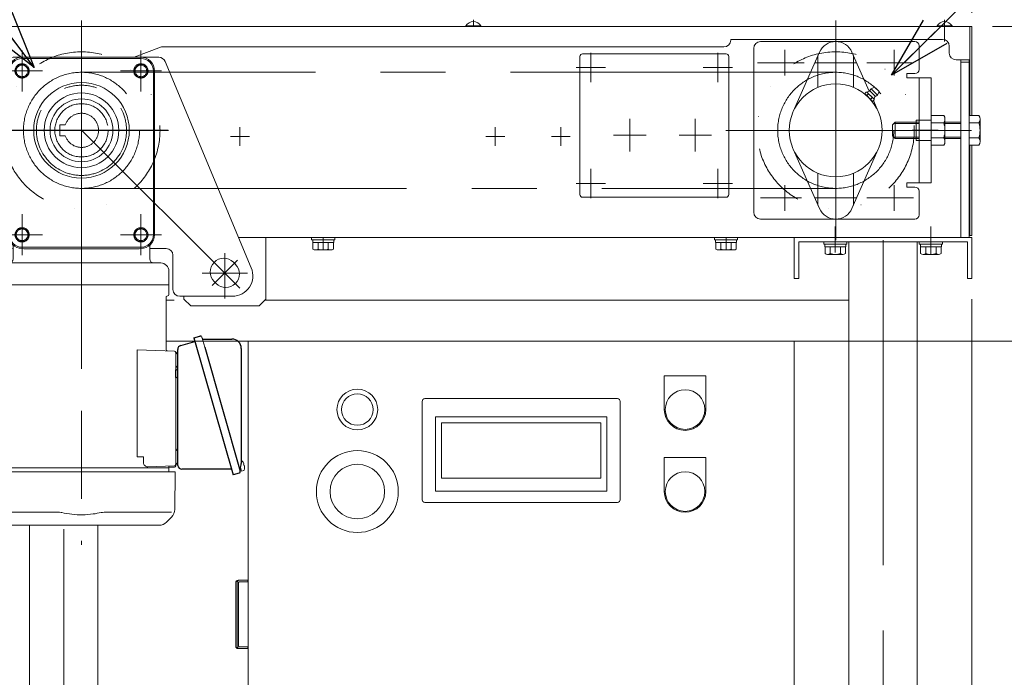
# Model space of a CAD drawing. Units: millimetres. Extents: x -2955 to 2955, y -2027 to 2027.
# Drawn here: x -1226 to -505, y -614 to -132 of the extents above; entities that cross this region are included whole.
import ezdxf

# ---------------------------------------------------------------- set-up
doc = ezdxf.new("R2010")
doc.units = ezdxf.units.MM
doc.header["$LTSCALE"] = 3.75
for name, pattern in [('CENTERX2', [101.6, 63.5, -12.7, 12.7, -12.7]), ('DIVIDE', [31.75, 12.7, -6.35, 0, -6.35, 0, -6.35]), ('PHANTOM', [63.5, 31.75, -6.35, 6.35, -6.35, 6.35, -6.35])]:
    doc.linetypes.add(name, pattern=pattern)
for name, color, linetype in [('2', 7, 'Continuous'), ('70', 7, 'Continuous'), ('71', 7, 'Continuous'), ('72', 7, 'Continuous'), ('74', 7, 'Continuous'), ('75', 7, 'Continuous'), ('79', 7, 'Continuous'), ('82', 7, 'Continuous'), ('86', 7, 'Continuous'), ('87', 7, 'Continuous'), ('9', 7, 'Continuous'), ('92', 7, 'Continuous'), ('93', 7, 'Continuous'), ('Layer0081', 7, 'Continuous'), ('Layer0089', 7, 'Continuous')]:
    doc.layers.add(name, color=color, linetype=linetype)
doc.styles.add('dcStyle0', font='ＭＳ Ｐゴシック', dxfattribs={"width": 0.9})
doc.dimstyles.new('dc_Rotated', dxfattribs={"dimtxt": 60, "dimasz": 45.000029, "dimexe": 15, "dimexo": 15, "dimgap": 10, "dimtad": 3, "dimdsep": 46, "dimtxsty": 'dcStyle0', "dimblk1": 'OPEN30', "dimblk2": 'OPEN30', "dimsah": 1, "dimcen": 0.09, "dimclrd": 2, "dimclre": 2, "dimclrt": 2, "dimadec": 0, "dimazin": 2, "dimtfac": 1, "dimtdec": 4, "dimtmove": 0, "dimatfit": 3, "dimfxl": 1, "dimarcsym": 1})

# ---------------------------------------------------------------- blocks, each defined once
blk = doc.blocks.new('_OPEN30')
at = {"color": 0, "linetype": 'ByBlock', "lineweight": -2}
for p, q in [((-1, 0.267949), (0, 0)), ((0, 0), (-1, -0.267949)), ((0, 0), (-1, 0))]:
    blk.add_line(p, q, dxfattribs=at)
blk = doc.blocks.new('*D12')
at = {"color": 2, "linetype": 'Continuous', "lineweight": 13}
for p, q in [((-648.65, -367.84), (-368.65, -367.84)), ((-378.65, -767.84), (-378.65, -367.84)), ((-648.65, -767.84), (-368.65, -767.84))]:
    blk.add_line(p, q, dxfattribs=at)
at = {"color": 2, "xscale": 45.00004211422929, "yscale": 44.99984052335464}
for p, rotation in [((-378.65, -367.84), 90), ((-378.65, -767.84), 270)]:
    blk.add_blockref('_OPEN30', p, dxfattribs=dict(at, rotation=rotation))
at = {"color": 2, "insert": (-388.65, -567.84), "char_height": 60, "width": 210, "attachment_point": 8, "rotation": 90, "style": 'dcStyle0'}
blk.add_mtext('\\T1.00;400', dxfattribs=at)
blk = doc.blocks.new('*D14')
at = {"color": 2, "linetype": 'Continuous', "lineweight": 13}
for p, q in [((-1258.65, -337.4), (-1258.65, -1290.23)), ((-1193.65, -927.72), (-1193.65, -1290.23)), ((-1404.11, -1275.23), (-1258.65, -1275.23)), ((-1258.65, -1275.23), (-1193.65, -1275.23))]:
    blk.add_line(p, q, dxfattribs=at)
at = {"color": 2, "xscale": 45.00004211422929, "yscale": 44.99984052335464, "rotation": 360}
blk.add_blockref('_OPEN30', (-1258.65, -1275.23), dxfattribs=at)
at = {"color": 2, "insert": (-1317.11, -1260.23), "char_height": 60, "width": 165, "attachment_point": 9, "style": 'dcStyle0'}
blk.add_mtext('\\T1.00;65', dxfattribs=at)
blk = doc.blocks.new('*D16')
at = {"color": 2, "linetype": 'Continuous', "lineweight": 13}
for p, q in [((-528.65, -336.9), (-528.65, -1290.23)), ((-593.65, -927.72), (-593.65, -1290.23)), ((-593.65, -1275.23), (-528.65, -1275.23)), ((-383.18, -1275.23), (-528.65, -1275.23))]:
    blk.add_line(p, q, dxfattribs=at)
at = {"color": 2, "xscale": 45.00004211422929, "yscale": 44.99984052335464, "rotation": 180}
blk.add_blockref('_OPEN30', (-528.65, -1275.23), dxfattribs=at)
at = {"color": 2, "insert": (-470.18, -1260.23), "char_height": 60, "width": 165, "attachment_point": 7, "style": 'dcStyle0'}
blk.add_mtext('\\T1.00;65', dxfattribs=at)
blk = doc.blocks.new('*D17')
at = {"color": 2, "linetype": 'Continuous', "lineweight": 13}
for p, q in [((-528.65, -336.9), (-528.65, -1163.92)), ((-658.65, -782.84), (-658.65, -1163.92)), ((-708.65, -1148.92), (-658.65, -1148.92)), ((-658.65, -1148.92), (-528.65, -1148.92)), ((-366.67, -1148.92), (-528.65, -1148.92))]:
    blk.add_line(p, q, dxfattribs=at)
at = {"color": 2, "xscale": 45.00004211422929, "yscale": 44.99984052335464}
for p, rotation in [((-658.65, -1148.92), 360), ((-528.65, -1148.92), 180)]:
    blk.add_blockref('_OPEN30', p, dxfattribs=dict(at, rotation=rotation))
at = {"color": 2, "insert": (-489.67, -1138.92), "char_height": 60, "width": 210, "attachment_point": 7, "style": 'dcStyle0'}
blk.add_mtext('\\T1.00;130', dxfattribs=at)
blk = doc.blocks.new('*D20')
at = {"color": 2, "linetype": 'Continuous', "lineweight": 13}
for p, q in [((-570.65, -117.3), (-570.65, 287.05)), ((-528.65, -127.3), (-528.65, 287.05)), ((-570.65, 272.05), (-528.65, 272.05)), ((-402.67, 272.05), (-528.65, 272.05))]:
    blk.add_line(p, q, dxfattribs=at)
at = {"color": 2, "xscale": 45.00004211422929, "yscale": 44.99984052335464, "rotation": 180}
blk.add_blockref('_OPEN30', (-528.65, 272.05), dxfattribs=at)
at = {"color": 2, "insert": (-489.67, 282.05), "char_height": 60, "width": 165, "attachment_point": 7, "style": 'dcStyle0'}
blk.add_mtext('\\T1.00;42', dxfattribs=at)
blk = doc.blocks.new('*D21')
at = {"color": 2, "linetype": 'Continuous', "lineweight": 13}
for p, q in [((-1258.65, -127.3), (-1258.65, 407.85)), ((-528.65, -127.3), (-528.65, 407.85)), ((-1258.65, 392.85), (-528.65, 392.85))]:
    blk.add_line(p, q, dxfattribs=at)
at = {"color": 2, "xscale": 45.00004211422929, "yscale": 44.99984052335464}
for p, rotation in [((-1258.65, 392.85), 180), ((-528.65, 392.85), 360)]:
    blk.add_blockref('_OPEN30', p, dxfattribs=dict(at, rotation=rotation))
at = {"color": 4, "insert": (-893.65, 402.85), "char_height": 60, "width": 525, "attachment_point": 8, "style": 'dcStyle0'}
blk.add_mtext('\\T1.00;実機長 730', dxfattribs=at)
blk = doc.blocks.new('DA_DIMGROUP_0')
at = {"color": 2, "linetype": 'Continuous', "lineweight": 13}
for p, q in [((-1599.17, 63.15), (-1389.17, 63.15)), ((-1389.17, 63.15), (-1215.27, -167.49))]:
    blk.add_line(p, q, dxfattribs=at)
at = {"color": 2, "xscale": 45.00004211422929, "yscale": 44.99984052335464, "rotation": 307.0160100887591}
blk.add_blockref('_OPEN30', (-1215.27, -167.49), dxfattribs=at)
at = {"color": 2, "insert": (-1404.17, 78.15), "char_height": 60, "width": 300, "attachment_point": 9, "style": 'dcStyle0'}
blk.add_mtext('\\T1.00;φ115', dxfattribs=at)
blk = doc.blocks.new('DA_DIMGROUP_1')
at = {"color": 2, "linetype": 'Continuous', "lineweight": 13}
for p, q in [((-348.46, 63.55), (-587.46, -172.96)), ((-138.46, 63.55), (-348.46, 63.55))]:
    blk.add_line(p, q, dxfattribs=at)
at = {"color": 2, "xscale": 45.00004211422929, "yscale": 44.99984052335464, "rotation": 224.6996782181043}
blk.add_blockref('_OPEN30', (-587.46, -172.96), dxfattribs=at)
at = {"color": 2, "insert": (-333.46, 78.55), "char_height": 60, "width": 300, "attachment_point": 7, "style": 'dcStyle0'}
blk.add_mtext('\\T1.00;φ115', dxfattribs=at)
blk = doc.blocks.new('DC_GROUP_W_SLS_S_010_4_28')
at = {"layer": '74', "color": 7, "linetype": 'Continuous', "lineweight": 13}
for p, q in [((-570.33, -148.4), (-683.33, -148.4)), ((-567.33, -151.4), (-567.33, -168.9)), ((-688.33, -153.4), (-688.33, -273.4)), ((-570.33, -171.9), (-576.33, -171.9)), ((-576.33, -171.9), (-576.33, -174.9)), ((-558.33, -174.9), (-576.33, -174.9)), ((-567.33, -251.9), (-567.33, -174.9)), ((-558.33, -251.9), (-558.33, -174.9)), ((-569.33, -205.9), (-567.33, -205.9)), ((-569.33, -207.4), (-569.33, -205.9)), ((-569.33, -220.9), (-569.33, -219.4)), ((-567.33, -220.9), (-569.33, -220.9)), ((-558.33, -251.9), (-576.33, -251.9)), ((-576.33, -254.9), (-576.33, -251.9)), ((-570.33, -254.9), (-576.33, -254.9)), ((-567.33, -275.4), (-567.33, -257.9)), ((-683.33, -278.4), (-570.33, -278.4))]:
    blk.add_line(p, q, dxfattribs=at)
at = {"layer": '74', "color": 91, "linetype": 'PHANTOM', "lineweight": 13}
for p, q in [((-569.33, -207.4), (-569.33, -219.4)), ((-567.33, -205.9), (-558.33, -205.9)), ((-567.33, -220.9), (-558.33, -220.9))]:
    blk.add_line(p, q, dxfattribs=at)
at = {"layer": '74', "color": 3, "linetype": 'CENTERX2', "lineweight": 13}
blk.add_line((-553.33, -213.4), (-572.33, -213.4), dxfattribs=at)
at = {"layer": '74', "color": 7, "linetype": 'Continuous', "lineweight": 13}
for centre, radius, start, end in [((-683.33, -153.4), 5, 90, 180), ((-570.33, -151.4), 3, 0, 90), ((-570.33, -168.9), 3, 270, 0), ((-570.33, -257.9), 3, 0, 90), ((-683.33, -273.4), 5, 180, 270), ((-570.33, -275.4), 3, 270, 0)]:
    blk.add_arc(centre, radius, start, end, dxfattribs=at)
blk = doc.blocks.new('DC_GROUP_W_SLS_S_010_4_27')
at = {"layer": '74', "linetype": 'Continuous'}
blk.add_blockref('DC_GROUP_W_SLS_S_010_4_28', (0, 0), dxfattribs=at)
blk = doc.blocks.new('*D26')
at = {"layer": '2', "color": 2, "linetype": 'Continuous', "lineweight": 13}
for p, q in [((-1258.65, -122.3), (-1258.65, 170.34)), ((-1180.65, -117.9), (-1180.65, 170.34)), ((-1404.11, 155.34), (-1258.65, 155.34)), ((-1258.65, 155.34), (-1180.65, 155.34)), ((-1105.65, 155.34), (-1180.65, 155.34))]:
    blk.add_line(p, q, dxfattribs=at)
at = {"layer": '2', "color": 2, "xscale": 45.00004211422929, "yscale": 44.99984052335464}
for p, rotation in [((-1258.65, 155.34), 360), ((-1180.65, 155.34), 180)]:
    blk.add_blockref('_OPEN30', p, dxfattribs=dict(at, rotation=rotation))
at = {"layer": '2', "color": 2, "insert": (-1317.11, 170.34), "char_height": 60, "width": 165, "attachment_point": 9, "style": 'dcStyle0'}
blk.add_mtext('\\T1.00;78', dxfattribs=at)
blk = doc.blocks.new('*D29')
at = {"layer": '2', "color": 2, "linetype": 'Continuous', "lineweight": 13}
for p, q in [((-513.65, -137.3), (-363.65, -137.3)), ((-378.65, -367.84), (-378.65, -137.3)), ((-603.65, -367.84), (-363.65, -367.84))]:
    blk.add_line(p, q, dxfattribs=at)
at = {"layer": '2', "color": 2, "xscale": 45.00004211422929, "yscale": 44.99984052335464}
for p, rotation in [((-378.65, -137.3), 90), ((-378.65, -367.84), 270)]:
    blk.add_blockref('_OPEN30', p, dxfattribs=dict(at, rotation=rotation))
at = {"layer": '2', "color": 4, "insert": (-393.65, -252.57), "char_height": 60, "width": 300, "attachment_point": 8, "rotation": 90, "style": 'dcStyle0'}
blk.add_mtext('\\T1.00;230.5', dxfattribs=at)
blk = doc.blocks.new('DC_GROUP_W_SLS_S_010_4_12')
at = {"layer": '87', "color": 7, "linetype": 'Continuous', "lineweight": 13}
blk.add_line((-1092.47, -364.94), (-1090.4, -372.15), dxfattribs=at)
blk = doc.blocks.new('DC_GROUP_W_SLS_S_010_4_11')
at = {"layer": '87', "color": 3, "linetype": 'CENTERX2', "lineweight": 13}
for p, q in [((-1180.65, -149.9), (-1180.65, -518.69)), ((-1224.15, -184.9), (-1224.15, -154.9)), ((-1137.15, -184.9), (-1137.15, -154.9)), ((-1209.15, -169.9), (-1239.15, -169.9)), ((-1122.15, -169.9), (-1152.15, -169.9)), ((-1244.15, -213.4), (-1117.15, -213.4)), ((-1224.15, -304.9), (-1224.15, -274.9)), ((-1137.15, -304.9), (-1137.15, -274.9)), ((-1209.15, -289.9), (-1239.15, -289.9)), ((-1122.15, -289.9), (-1152.15, -289.9))]:
    blk.add_line(p, q, dxfattribs=at)
at = {"layer": '87', "color": 7, "linetype": 'Continuous', "lineweight": 18}
for p, q in [((-1224.15, -159.9), (-1137.15, -159.9)), ((-1224.15, -160.78), (-1137.15, -160.78)), ((-1234.15, -169.9), (-1234.15, -289.9)), ((-1233.28, -169.9), (-1233.28, -289.9)), ((-1128.02, -169.9), (-1128.02, -289.9)), ((-1127.15, -169.9), (-1127.15, -289.9)), ((-1230.65, -307.51), (-1230.65, -298.78)), ((-1224.15, -299.03), (-1137.15, -299.03)), ((-1224.15, -299.9), (-1222.9, -300.1)), ((-1222.9, -300.1), (-1138.4, -300.1)), ((-1137.15, -299.9), (-1138.4, -300.1)), ((-1130.65, -307.51), (-1130.65, -298.78)), ((-1244.65, -316.51), (-1244.65, -326.51)), ((-1238.65, -310.51), (-1122.65, -310.51)), ((-1116.65, -316.51), (-1116.65, -326.51)), ((-1244.65, -326.51), (-1116.65, -326.51)), ((-1244.65, -326.81), (-1244.48, -326.51)), ((-1244.65, -333.67), (-1244.65, -326.81)), ((-1116.65, -326.81), (-1116.82, -326.51)), ((-1116.65, -326.81), (-1116.65, -333.67)), ((-1243.82, -334.66), (-1243.06, -334.79)), ((-1242.65, -335.28), (-1242.65, -451.74)), ((-1118.65, -373.82), (-1118.65, -335.28)), ((-1117.47, -334.66), (-1118.24, -334.79)), ((-1139.86, -452.51), (-1139.86, -374.03)), ((-1139.86, -374.03), (-1112.61, -374.98)), ((-1111.65, -459.01), (-1111.65, -375.98)), ((-1244.65, -460.21), (-1244.65, -453.35)), ((-1243.82, -452.37), (-1243.06, -452.23)), ((-1139.86, -452.51), (-1135.28, -452.51)), ((-1135.28, -456.73), (-1135.28, -452.51)), ((-1244.65, -460.21), (-1244.48, -460.51)), ((-1244.65, -460.71), (-1244.45, -460.51)), ((-1244.65, -460.71), (-1244.57, -463.51)), ((-1116.82, -460.51), (-1244.48, -460.51)), ((-1132.17, -459.73), (-1112.61, -459.05)), ((-1116.65, -460.71), (-1116.84, -460.51)), ((-1116.65, -460.21), (-1116.82, -460.51)), ((-1116.65, -460.71), (-1116.72, -463.51)), ((-1116.65, -459.17), (-1116.65, -460.21)), ((-1116.65, -460.01), (-1112.65, -460.01)), ((-1064.14, -460.09), (-1063.36, -462.82)), ((-1062.35, -456.3), (-1062.33, -456.29)), ((-1061.7, -457.65), (-1061.94, -457.72)), ((-1061.8, -457.31), (-1061.7, -457.65)), ((-1061.66, -458.71), (-1061.42, -458.64)), ((-1061.42, -458.64), (-1061.32, -458.98)), ((-1061.23, -460.12), (-1061.25, -460.12)), ((-1248.91, -491.01), (-1249.15, -463.51)), ((-1249.15, -463.51), (-1112.15, -463.51)), ((-1112.15, -463.51), (-1112.39, -491.01)), ((-1064.38, -462.89), (-1063.42, -462.62)), ((-1063.36, -462.82), (-1061.87, -462.39)), ((-1246.57, -496.6), (-1242.99, -500.17)), ((-1246.49, -492.85), (-1200.22, -492.85)), ((-1114.81, -492.85), (-1161.07, -492.85)), ((-1118.31, -500.17), (-1114.73, -496.59)), ((-1123.96, -502.51), (-1237.33, -502.51))]:
    blk.add_line(p, q, dxfattribs=at)
at = {"layer": '87', "color": 91, "linetype": 'PHANTOM', "lineweight": 18}
for p, q in [((-1196.45, -209.4), (-1192.49, -209.4)), ((-1196.45, -217.4), (-1196.45, -209.4)), ((-1196.45, -217.4), (-1192.49, -217.4))]:
    blk.add_line(p, q, dxfattribs=at)
at = {"layer": '87', "color": 7, "linetype": 'Continuous', "lineweight": 25}
for p, q in [((-1098.4, -365.29), (-1094.07, -364.05)), ((-1098.4, -365.29), (-1069.6, -465.74)), ((-1091.5, -366.19), (-1070.6, -366.19)), ((-1110.15, -458.7), (-1110.15, -373.78)), ((-1107.97, -370.89), (-1097.63, -367.96)), ((-1090.4, -372.15), (-1064.38, -462.89)), ((-1063.6, -373.19), (-1063.6, -457.4)), ((-1111.55, -394.31), (-1111.55, -388.71)), ((-1110.95, -388.71), (-1111.55, -388.71)), ((-1111.55, -394.31), (-1110.95, -394.31)), ((-1070.81, -461.51), (-1107.15, -461.51)), ((-1065.27, -464.5), (-1069.6, -465.74))]:
    blk.add_line(p, q, dxfattribs=at)
at = {"layer": '87', "color": 91, "linetype": 'PHANTOM', "lineweight": 13}
for centre, radius in [((-1224.15, -169.9), 5.25), ((-1224.15, -169.9), 5), ((-1224.15, -169.9), 4.3), ((-1137.15, -169.9), 5.25), ((-1137.15, -169.9), 5), ((-1137.15, -169.9), 4.3), ((-1224.15, -289.9), 5.25), ((-1224.15, -289.9), 5), ((-1224.15, -289.9), 4.3), ((-1137.15, -289.9), 5.25), ((-1137.15, -289.9), 5), ((-1137.15, -289.9), 4.3)]:
    blk.add_circle(centre, radius, dxfattribs=at)
at = {"layer": '87', "color": 3, "linetype": 'Continuous', "lineweight": 13}
for radius in [34.99, 27.34, 23.03]:
    blk.add_circle((-1180.65, -213.4), radius, dxfattribs=at)
at = {"layer": '87', "color": 91, "linetype": 'PHANTOM', "lineweight": 18}
for radius in [33, 19.5]:
    blk.add_circle((-1180.65, -213.4), radius, dxfattribs=at)
at = {"layer": '87', "color": 7, "linetype": 'Continuous', "lineweight": 18}
for centre, radius, start, end in [((-1224.15, -169.9), 10, 90, 180), ((-1224.15, -169.9), 9.13, 90, 180), ((-1137.15, -169.9), 10, 0, 90), ((-1137.15, -169.9), 9.13, 0, 90), ((-1224.15, -289.9), 10, 180, 270), ((-1224.15, -289.9), 9.13, 180, 270), ((-1137.15, -289.9), 9.13, 270, 0), ((-1137.15, -289.9), 10, 270, 0), ((-1233.65, -298.78), 3, 0, 43.04908), ((-1127.65, -298.78), 3, 136.95092, 180), ((-1233.65, -307.51), 3, 270, 0), ((-1127.65, -307.51), 3, 180, 270), ((-1238.65, -316.51), 6, 90, 180), ((-1122.65, -316.51), 6, 0, 90), ((-1243.65, -333.67), 1, 180, 260), ((-1243.15, -335.28), 0.5, 0, 80), ((-1118.15, -335.28), 0.5, 100, 180), ((-1117.65, -333.67), 1, 280, 0), ((-1117.65, -373.82), 1, 180, 268), ((-1112.65, -375.98), 1, 0, 88), ((-1243.65, -453.35), 1, 100, 180), ((-1243.15, -451.74), 0.5, 280, 0), ((-1132.28, -456.73), 3, 180, 272), ((-1112.65, -459.01), 1, 270, 0), ((-1112.65, -458.05), 1, 272, 0), ((-1067.73, -459.91), 6.5, 33.86687, 50.55917), ((-1067.73, -459.91), 6.48, 23.70105, 33.83942), ((-1068.68, -460.19), 7.18, 11.88998, 20.11859), ((-1067.73, -459.91), 6.5, 339.64592, 358.1417), ((-1067.73, -459.91), 6.48, 358.16915, 8.30752), ((-1061.97, -462.05), 0.36, 286.00429, 339.64592), ((-1240.91, -490.94), 8, 180.5, 225.00002), ((-1120.39, -490.94), 8, 314.99984, 359.5), ((-1237.33, -494.51), 8, 225, 270), ((-1123.96, -494.51), 8, 270, 314.99984)]:
    blk.add_arc(centre, radius, start, end, dxfattribs=at)
at = {"layer": '87', "color": 91, "linetype": 'PHANTOM', "lineweight": 18}
blk.add_arc((-1180.65, -213.4), 12.5, 198.66299, 161.33704, dxfattribs=at)
at = {"layer": '87', "color": 7, "linetype": 'Continuous', "lineweight": 25}
for centre, radius, start, end in [((-1093.72, -365.3), 1.3, 16, 106), ((-1091.5, -365.39), 0.8, 196, 270), ((-1070.6, -373.19), 7, 0, 90), ((-1107.15, -373.78), 3, 105.82353, 180), ((-1112.15, -375.01), 2, 284.47751, 0), ((-1112.15, -388.01), 2, 0, 75.52249), ((-1110.95, -387.91), 0.8, 270, 357.22448), ((-1110.95, -395.11), 0.8, 0, 90), ((-1112.15, -446.01), 2, 284.47751, 0), ((-1112.12, -459.01), 2, 5.73917, 76.26282), ((-1107.15, -458.51), 3, 185.73917, 270), ((-1063.95, -461.48), 0.8, 148.46656, 196), ((-1070.6, -457.4), 7, 328.46656, 0), ((-1065.63, -463.25), 1.3, 286, 16)]:
    blk.add_arc(centre, radius, start, end, dxfattribs=at)
at = {"layer": '87', "color": 7, "linetype": 'Continuous', "lineweight": 18}
for points, knots in [([(-1200.22, -492.85), (-1198.7, -492.85), (-1197.13, -492.95), (-1195.4, -493.16), (-1195.26, -493.18), (-1195.11, -493.2)], [0, 0, 0, 0, 0.8950807, 0.8950807, 0.9773939, 0.9773939, 0.9773939, 0.9773939]), ([(-1195.11, -493.2), (-1192.63, -493.76), (-1190.14, -494.19), (-1185.06, -494.76), (-1182.47, -494.9), (-1177.26, -494.83), (-1174.64, -494.63), (-1170.08, -494), (-1168.13, -493.64), (-1166.19, -493.2)], [0.0043593, 0.0043593, 0.0043593, 0.0043593, 0.2631174, 0.2631174, 0.5281137, 0.5281137, 0.79311, 0.79311, 0.9956447, 0.9956447, 0.9956447, 0.9956447]), ([(-1166.19, -493.2), (-1164.81, -493.02), (-1163.45, -492.9), (-1161.76, -492.85), (-1161.42, -492.85), (-1161.07, -492.85)], [0.0226079, 0.0226079, 0.0226079, 0.0226079, 0.7980513, 0.7980513, 1, 1, 1, 1])]:
    blk.add_open_spline(points, degree=3, knots=knots, dxfattribs=at)
at = {"layer": '87', "linetype": 'Continuous'}
blk.add_blockref('DC_GROUP_W_SLS_S_010_4_12', (0, 0), dxfattribs=at)
blk = doc.blocks.new('DC_GROUP_W_SLS_S_010_4_21')
at = {"layer": '71', "color": 7, "linetype": 'Continuous', "lineweight": 13}
for p, q in [((-1235.65, -164.9), (-1235.65, -294.9)), ((-1123.98, -159.9), (-1230.65, -159.9)), ((-1119.37, -162.98), (-1056.31, -314.13)), ((-1130.65, -299.9), (-1118.65, -299.9)), ((-1113.65, -304.9), (-1113.65, -329.9)), ((-1069.4, -310.01), (-1067.98, -311.42)), ((-1083.51, -324.19), (-1082.09, -325.6)), ((-1070.16, -334.9), (-1108.65, -334.9))]:
    blk.add_line(p, q, dxfattribs=at)
at = {"layer": '71', "color": 3, "linetype": 'CENTERX2', "lineweight": 13}
for p, q in [((-1180.65, -352.18), (-1180.65, -163.03)), ((-1130.27, -213.4), (-1231.02, -213.4)), ((-1180.65, -213.4), (-1064.58, -328.91)), ((-1066.49, -308.51), (-1085, -327.11))]:
    blk.add_line(p, q, dxfattribs=at)
at = {"layer": '71', "color": 7, "linetype": 'Continuous', "lineweight": 13}
for centre, radius, start, end in [((-1230.65, -164.9), 5, 90, 180), ((-1123.98, -164.9), 5, 22.64311, 90), ((-1230.65, -294.9), 5, 180, 270), ((-1118.65, -304.9), 5, 0, 90), ((-1076.46, -317.1), 10, 45.13695, 225.13695), ((-1075.04, -318.51), 10, 225.13695, 45.13695), ((-1070.16, -319.9), 15, 270, 22.64311), ((-1108.65, -329.9), 5, 180, 270)]:
    blk.add_arc(centre, radius, start, end, dxfattribs=at)
blk = doc.blocks.new('DC_GROUP_W_SLS_S_010_4_29')
at = {"layer": '74', "color": 7, "linetype": 'Continuous', "lineweight": 13}
for p, q in [((-530.65, -224.37), (-530.65, -202.43)), ((-530.65, -202.43), (-523.5, -202.43)), ((-530.65, -207.92), (-523.5, -207.92)), ((-522.65, -205.18), (-522.65, -221.63)), ((-530.65, -218.89), (-523.5, -218.89)), ((-523.5, -224.37), (-530.65, -224.37))]:
    blk.add_line(p, q, dxfattribs=at)
for centre, radius, start, end in [((-527.5, -205.18), 4.86, 325.61575, 34.38425), ((-540.8, -213.4), 18.15, 342.41205, 17.58795), ((-527.5, -221.63), 4.86, 325.61575, 34.38425)]:
    blk.add_arc(centre, radius, start, end, dxfattribs=at)

msp = doc.modelspace()

# ---------------------------------------------------------------- linework, layer by layer
at = {"color": 3, "linetype": 'Continuous', "lineweight": 13}
for p, q in [((-899.148, -136.904), (-888.148, -136.904)), ((-554.148, -136.904), (-543.148, -136.904))]:
    msp.add_line(p, q, dxfattribs=at)
at = {"color": 7, "linetype": 'Continuous', "lineweight": 13}
for p, q in [((-899.148, -136.904), (-899.148, -137.304)), ((-888.148, -136.904), (-888.148, -137.304)), ((-554.148, -136.904), (-554.148, -137.304)), ((-543.148, -136.904), (-543.148, -137.304))]:
    msp.add_line(p, q, dxfattribs=at)
at = {"color": 3, "linetype": 'CENTERX2', "lineweight": 13}
for p, q in [((-893.648, -132.503), (-893.648, -137.304)), ((-548.648, -132.503), (-548.648, -148.265)), ((-665.648, -154.529), (-665.648, -173.279)), ((-585.648, -154.529), (-585.648, -173.279)), ((-665.648, -253.529), (-665.648, -272.279)), ((-585.648, -253.529), (-585.648, -272.279))]:
    msp.add_line(p, q, dxfattribs=at)
at = {"color": 7, "linetype": 'Continuous', "lineweight": 13}
for centre in [(-893.648, -140.233), (-548.648, -140.233)]:
    msp.add_arc(centre, 6.429, 31.185622, 148.814378, dxfattribs=at)
at = {"layer": '2', "color": 3, "linetype": 'CENTERX2', "lineweight": 13}
for p, q in [((-1180.648, -132.904), (-1180.648, -516.945)), ((-628.335, -132.904), (-628.335, -293.904)), ((-528.848, -213.404), (-708.835, -213.404))]:
    msp.add_line(p, q, dxfattribs=at)
at = {"layer": '2', "color": 5, "linetype": 'DIVIDE', "lineweight": 13}
for centre in [(-1180.648, -213.404), (-628.335, -213.404)]:
    msp.add_circle(centre, 57.5, dxfattribs=at)
at = {"layer": '70', "color": 7, "linetype": 'Continuous', "lineweight": 13}
for p, q in [((-1045.648, -336.904), (-1045.648, -291.904)), ((-1105.648, -336.904), (-1105.648, -334.904)), ((-1100.648, -341.904), (-1105.648, -336.904)), ((-1050.648, -341.904), (-1045.648, -336.904)), ((-1100.648, -341.904), (-1050.648, -341.904))]:
    msp.add_line(p, q, dxfattribs=at)
at = {"layer": '70', "color": 3, "linetype": 'CENTERX2', "lineweight": 13}
for p, q in [((-1075.648, -303.276), (-1075.648, -336.532)), ((-1092.276, -317.904), (-1059.021, -317.904))]:
    msp.add_line(p, q, dxfattribs=at)
at = {"layer": '72', "color": 3, "linetype": 'CENTERX2', "lineweight": 13}
for p, q in [((-628.335, -170.914), (-1180.648, -170.914)), ((-1244.383, -213.404), (-1116.913, -213.404)), ((-1180.648, -255.894), (-628.335, -255.894))]:
    msp.add_line(p, q, dxfattribs=at)
for centre in [(-1180.648, -213.404), (-628.335, -213.404)]:
    msp.add_circle(centre, 42.49, dxfattribs=at)
at = {"layer": '74', "color": 3, "linetype": 'CENTERX2', "lineweight": 13}
for p, q in [((-685.616, -163.904), (-651.379, -163.904)), ((-613.092, -163.904), (-643.577, -163.904)), ((-605.616, -163.904), (-571.379, -163.904)), ((-683.335, -262.904), (-653.335, -262.904)), ((-643.577, -262.904), (-613.092, -262.904)), ((-605.616, -262.904), (-571.379, -262.904))]:
    msp.add_line(p, q, dxfattribs=at)
at = {"layer": '74', "color": 7, "linetype": 'Continuous', "lineweight": 13}
for p, q in [((-586.848, -209.404), (-584.848, -207.404)), ((-584.848, -207.404), (-567.335, -207.404)), ((-558.335, -224.374), (-558.335, -202.434)), ((-558.335, -202.434), (-549.183, -202.434)), ((-558.335, -207.919), (-549.183, -207.919)), ((-548.335, -205.177), (-548.335, -221.631)), ((-548.335, -207.404), (-536.648, -207.404)), ((-586.848, -217.404), (-586.848, -209.404)), ((-584.848, -219.404), (-586.848, -217.404)), ((-567.335, -219.404), (-584.848, -219.404)), ((-558.335, -218.889), (-549.183, -218.889)), ((-536.648, -219.404), (-548.335, -219.404)), ((-549.183, -224.374), (-558.335, -224.374))]:
    msp.add_line(p, q, dxfattribs=at)
at = {"layer": '74', "color": 3, "linetype": 'Continuous', "lineweight": 13}
for p, q in [((-585.795, -208.351), (-567.335, -208.351)), ((-584.848, -219.404), (-584.848, -207.404)), ((-548.335, -208.351), (-536.648, -208.351)), ((-567.335, -218.457), (-585.795, -218.457)), ((-536.648, -218.457), (-548.335, -218.457))]:
    msp.add_line(p, q, dxfattribs=at)
at = {"layer": '74', "color": 7, "linetype": 'Continuous', "lineweight": 13}
for centre, radius, start, end in [((-553.191, -205.177), 4.856, 325.615753, 34.384247), ((-566.486, -213.404), 18.151, 342.412046, 17.587954), ((-553.191, -221.631), 4.856, 325.615753, 34.384247)]:
    msp.add_arc(centre, radius, start, end, dxfattribs=at)
at = {"layer": '75', "color": 7, "linetype": 'Continuous', "lineweight": 18}
for p, q in [((-753.848, -393.042), (-723.448, -393.042)), ((-753.848, -417.842), (-753.848, -393.042)), ((-723.448, -417.842), (-723.448, -393.042)), ((-929.148, -409.842), (-788.148, -409.842)), ((-931.148, -483.842), (-931.148, -411.842)), ((-786.148, -411.842), (-786.148, -483.842)), ((-921.448, -423.042), (-921.448, -477.642)), ((-795.848, -423.042), (-921.448, -423.042)), ((-795.848, -477.642), (-795.848, -423.042)), ((-916.948, -427.542), (-916.948, -468.142)), ((-800.348, -427.542), (-916.948, -427.542)), ((-800.348, -468.142), (-800.348, -427.542)), ((-753.848, -477.842), (-753.848, -453.042)), ((-753.848, -453.042), (-723.448, -453.042)), ((-723.448, -477.842), (-723.448, -453.042)), ((-916.948, -468.142), (-800.348, -468.142)), ((-921.448, -477.642), (-795.848, -477.642)), ((-788.148, -485.842), (-929.148, -485.842))]:
    msp.add_line(p, q, dxfattribs=at)
for centre, radius in [((-978.648, -417.842), 14.9), ((-978.648, -417.842), 11.5), ((-978.648, -477.842), 30)]:
    msp.add_circle(centre, radius, dxfattribs=at)
at = {"layer": '75', "color": 3, "linetype": 'Continuous', "lineweight": 18}
for centre, radius in [((-738.648, -417.842), 14.5), ((-978.648, -477.842), 20), ((-738.648, -477.842), 14.5)]:
    msp.add_circle(centre, radius, dxfattribs=at)
at = {"layer": '75', "color": 7, "linetype": 'Continuous', "lineweight": 18}
for centre, radius, start, end in [((-929.148, -411.842), 2, 90.000067, 180.000067), ((-788.148, -411.842), 2, 0, 90), ((-738.648, -417.842), 15.2, 180, 0), ((-738.648, -477.842), 15.2, 180, 0), ((-929.148, -483.842), 2, 179.999933, 269.999933), ((-788.148, -483.842), 2, 270, 0)]:
    msp.add_arc(centre, radius, start, end, dxfattribs=at)
at = {"layer": '79', "color": 7, "linetype": 'Continuous', "lineweight": 13}
for p, q in [((-536.648, -161.804), (-536.648, -291.904)), ((-536.648, -163.404), (-530.648, -163.404)), ((-530.648, -161.804), (-530.648, -291.904)), ((-1065.648, -291.904), (-528.648, -291.904))]:
    msp.add_line(p, q, dxfattribs=at)
at = {"layer": '79', "color": 3, "linetype": 'CENTERX2', "lineweight": 13}
for p, q in [((-1064.648, -210.976), (-1064.648, -224.832)), ((-877.648, -210.976), (-877.648, -224.832)), ((-829.648, -210.976), (-829.648, -224.832)), ((-1071.576, -217.904), (-1057.72, -217.904)), ((-884.576, -217.904), (-870.72, -217.904)), ((-836.576, -217.904), (-822.72, -217.904))]:
    msp.add_line(p, q, dxfattribs=at)
at = {"layer": '82', "color": 7, "linetype": 'Continuous', "lineweight": 13}
for p, q in [((-659.439, -199.673), (-640.227, -156.154)), ((-616.442, -156.154), (-603.812, -184.765)), ((-641.335, -181.987), (-641.335, -158.662)), ((-615.335, -158.662), (-615.335, -181.987)), ((-606.855, -186.277), (-605.964, -185.386)), ((-602.115, -191.54), (-606.402, -187.253)), ((-604.535, -186.815), (-605.426, -187.706)), ((-604.988, -185.839), (-600.701, -190.126)), ((-599.413, -188.51), (-603.372, -184.55)), ((-602.491, -182.962), (-599.945, -181.689)), ((-602.491, -182.962), (-597.824, -187.629)), ((-599.945, -181.689), (-596.551, -185.083)), ((-597.824, -187.629), (-596.551, -185.083)), ((-601.678, -189.673), (-602.568, -190.563)), ((-600.249, -191.102), (-601.139, -191.992)), ((-600.78, -191.633), (-597.23, -199.673)), ((-640.227, -270.654), (-659.439, -227.135)), ((-597.23, -227.135), (-616.442, -270.654)), ((-641.335, -244.82), (-641.335, -268.146)), ((-615.335, -268.146), (-615.335, -244.82))]:
    msp.add_line(p, q, dxfattribs=at)
msp.add_circle((-628.335, -213.404), 34, dxfattribs=at)
for centre, radius, start, end in [((-628.335, -161.404), 13, 23.818841, 156.181159), ((-605.297, -186.148), 1.563, 184.739791, 265.260209), ((-606.093, -186.944), 1.563, 4.739791, 85.260209), ((-606.641, -179.519), 6, 279.319817, 299.784331), ((-606.874, -192.011), 5.698, 24.229088, 65.770912), ((-604.058, -184.032), 0.8, 299.784331, 342.053259), ((-600.158, -185.295), 3.3, 135, 162.053259), ((-599.3, -184.438), 1.588, 24.55499, 65.44501), ((-600.23, -185.367), 5.698, 204.229088, 245.770912), ((-601.01, -190.434), 1.563, 184.739791, 265.260209), ((-601.807, -191.231), 1.563, 4.739791, 85.260209), ((-594.381, -191.779), 6, 150.215669, 170.680183), ((-598.894, -189.196), 0.8, 107.946741, 150.215669), ((-600.158, -185.295), 3.3, 287.946741, 315), ((-628.335, -265.404), 13, 203.818841, 336.181159)]:
    msp.add_arc(centre, radius, start, end, dxfattribs=at)
at = {"layer": '86', "color": 3, "linetype": 'CENTERX2', "lineweight": 13}
for p, q in [((-558.648, -283.704), (-558.648, -304.204)), ((-1003.648, -291.904), (-1003.648, -301.004)), ((-708.648, -291.904), (-708.648, -301.004))]:
    msp.add_line(p, q, dxfattribs=at)
at = {"layer": '86', "color": 7, "linetype": 'Continuous', "lineweight": 13}
for p, q in [((-1012.148, -293.504), (-1012.148, -291.904)), ((-995.148, -293.504), (-1012.148, -293.504)), ((-1011.348, -295.504), (-1011.348, -293.504)), ((-995.948, -295.504), (-1011.348, -295.504)), ((-1011.154, -300.423), (-1011.154, -295.504)), ((-1007.401, -295.504), (-1007.401, -300.423)), ((-999.895, -295.504), (-999.895, -300.423)), ((-996.143, -295.504), (-996.143, -300.423)), ((-995.948, -293.504), (-995.948, -295.504)), ((-995.148, -291.904), (-995.148, -293.504)), ((-717.148, -293.504), (-717.148, -291.904)), ((-700.148, -293.504), (-717.148, -293.504)), ((-716.348, -295.504), (-716.348, -293.504)), ((-700.948, -295.504), (-716.348, -295.504)), ((-716.154, -300.423), (-716.154, -295.504)), ((-712.401, -295.504), (-712.401, -300.423)), ((-704.895, -295.504), (-704.895, -300.423)), ((-701.143, -295.504), (-701.143, -300.423)), ((-700.948, -293.504), (-700.948, -295.504)), ((-700.148, -291.904), (-700.148, -293.504)), ((-637.148, -296.704), (-637.148, -295.104)), ((-620.148, -295.104), (-620.148, -296.704)), ((-567.148, -296.704), (-567.148, -295.104)), ((-550.148, -295.104), (-550.148, -296.704)), ((-998.019, -301.004), (-1009.277, -301.004)), ((-703.019, -301.004), (-714.277, -301.004)), ((-620.148, -296.704), (-637.148, -296.704)), ((-636.348, -298.704), (-636.348, -296.704)), ((-620.948, -298.704), (-636.348, -298.704)), ((-636.154, -303.623), (-636.154, -298.704)), ((-632.401, -298.704), (-632.401, -303.623)), ((-624.895, -298.704), (-624.895, -303.623)), ((-621.143, -298.704), (-621.143, -303.623)), ((-620.948, -296.704), (-620.948, -298.704)), ((-550.148, -296.704), (-567.148, -296.704)), ((-566.348, -298.704), (-566.348, -296.704)), ((-550.948, -298.704), (-566.348, -298.704)), ((-566.154, -303.623), (-566.154, -298.704)), ((-562.401, -298.704), (-562.401, -303.623)), ((-554.895, -298.704), (-554.895, -303.623)), ((-551.143, -298.704), (-551.143, -303.623)), ((-550.948, -296.704), (-550.948, -298.704)), ((-623.019, -304.204), (-634.277, -304.204)), ((-553.019, -304.204), (-564.277, -304.204))]:
    msp.add_line(p, q, dxfattribs=at)
for centre, radius, start, end in [((-1009.277, -297.681), 3.323, 235.615753, 304.384247), ((-1003.648, -288.584), 12.419, 252.412046, 287.587954), ((-998.019, -297.681), 3.323, 235.615753, 304.384247), ((-714.277, -297.681), 3.323, 235.615753, 304.384247), ((-708.648, -288.584), 12.419, 252.412046, 287.587954), ((-703.019, -297.681), 3.323, 235.615753, 304.384247), ((-634.277, -300.881), 3.323, 235.615753, 304.384247), ((-628.648, -291.784), 12.419, 252.412046, 287.587954), ((-623.019, -300.881), 3.323, 235.615753, 304.384247), ((-564.277, -300.881), 3.323, 235.615753, 304.384247), ((-558.648, -291.784), 12.419, 252.412046, 287.587954), ((-553.019, -300.881), 3.323, 235.615753, 304.384247)]:
    msp.add_arc(centre, radius, start, end, dxfattribs=at)
at = {"layer": '9', "color": 7, "linetype": 'Continuous', "lineweight": 13}
for p, q in [((-1258.648, -137.304), (-528.648, -137.304)), ((-530.248, -202.434), (-530.248, -137.304)), ((-528.648, -137.304), (-528.648, -202.434)), ((-705.148, -146.804), (-705.148, -147.304)), ((-550.148, -146.804), (-705.148, -146.804)), ((-1122.148, -152.304), (-1141.986, -159.904)), ((-710.148, -152.304), (-1122.148, -152.304)), ((-545.148, -151.704), (-545.148, -156.804)), ((-540.148, -161.804), (-530.248, -161.804)), ((-530.248, -290.304), (-530.248, -224.374)), ((-528.648, -224.374), (-528.648, -290.304)), ((-528.648, -290.304), (-530.248, -290.304))]:
    msp.add_line(p, q, dxfattribs=at)
for centre, radius, start, end in [((-710.148, -147.304), 5, 270, 0), ((-550.098, -151.754), 4.95, 0.578726, 90.578726), ((-540.148, -156.804), 5, 180, 270)]:
    msp.add_arc(centre, radius, start, end, dxfattribs=at)
at = {"layer": '92', "color": 3, "linetype": 'CENTERX2', "lineweight": 13}
for p, q in [((-593.648, -912.842), (-593.648, -279.394)), ((-628.648, -302.898), (-628.648, -283.704)), ((-1193.648, -505.278), (-1193.648, -912.842))]:
    msp.add_line(p, q, dxfattribs=at)
at = {"layer": '92', "color": 7, "linetype": 'Continuous', "lineweight": 13}
for p, q in [((-658.648, -321.904), (-658.648, -291.904)), ((-655.448, -295.104), (-531.848, -295.104)), ((-655.448, -321.904), (-655.448, -295.104)), ((-618.648, -295.104), (-618.648, -832.842)), ((-568.648, -295.104), (-568.648, -832.842)), ((-531.848, -295.104), (-531.848, -321.904)), ((-528.648, -291.904), (-528.648, -321.904)), ((-658.648, -321.904), (-655.448, -321.904)), ((-531.848, -321.904), (-528.648, -321.904)), ((-1218.648, -502.512), (-1218.648, -832.842)), ((-1168.648, -832.842), (-1168.648, -502.512))]:
    msp.add_line(p, q, dxfattribs=at)
at = {"layer": '93', "color": 7, "linetype": 'Continuous', "lineweight": 13}
for p, q in [((-1112.694, -337.842), (-1118.648, -337.842)), ((-618.648, -337.842), (-1046.587, -337.842)), ((-1118.648, -367.842), (-618.648, -367.842)), ((-1058.648, -767.842), (-1058.648, -367.842)), ((-658.648, -367.842), (-658.648, -767.842))]:
    msp.add_line(p, q, dxfattribs=at)
at = {"layer": '93', "color": 7, "linetype": 'Continuous', "lineweight": 18}
for p, q in [((-1067.648, -544.542), (-1067.648, -591.142)), ((-1066.657, -544.542), (-1066.657, -591.142)), ((-1065.948, -542.842), (-1058.848, -542.842)), ((-1065.547, -544.542), (-1065.547, -591.142)), ((-1058.848, -544.042), (-1065.085, -544.042)), ((-1058.848, -542.842), (-1058.848, -544.042)), ((-1058.848, -592.842), (-1065.948, -592.842)), ((-1058.848, -591.642), (-1065.085, -591.642)), ((-1058.848, -591.642), (-1058.848, -592.842))]:
    msp.add_line(p, q, dxfattribs=at)
for centre, start, end in [((-1065.948, -544.542), 90.000003, 180.000005), ((-1065.948, -591.142), 180.000005, 270.000001)]:
    msp.add_arc(centre, 1.7, start, end, dxfattribs=at)
for centre, major_axis, start_param, end_param in [((-1065.085, -544.542), (0, 1.7), 6.2831853, 7.8539816), ((-1065.085, -544.542), (0, -0.5), 3.1415927, 4.712389), ((-1065.085, -591.142), (0, 1.7), 1.5707963, 3.1415926), ((-1065.085, -591.142), (0, -0.5), 4.712389, 6.2831854)]:
    msp.add_ellipse(centre, major_axis=major_axis, ratio=0.924295, start_param=start_param, end_param=end_param, dxfattribs=at)
at = {"layer": 'Layer0081', "color": 7, "linetype": 'Continuous', "lineweight": 13}
for p, q in [((-708.648, -157.404), (-813.648, -157.404)), ((-815.648, -260.404), (-815.648, -159.404)), ((-706.648, -260.404), (-706.648, -159.404)), ((-708.648, -262.404), (-813.648, -262.404))]:
    msp.add_line(p, q, dxfattribs=at)
at = {"layer": 'Layer0081', "color": 3, "linetype": 'CENTERX2', "lineweight": 13}
for p, q in [((-807.648, -178.184), (-807.648, -156.624)), ((-714.648, -178.184), (-714.648, -156.624)), ((-818.428, -167.404), (-796.868, -167.404)), ((-725.428, -167.404), (-703.868, -167.404)), ((-807.648, -263.184), (-807.648, -241.624)), ((-714.648, -263.184), (-714.648, -241.624)), ((-818.428, -252.404), (-796.868, -252.404)), ((-725.428, -252.404), (-703.868, -252.404))]:
    msp.add_line(p, q, dxfattribs=at)
at = {"layer": 'Layer0081', "color": 7, "linetype": 'Continuous', "lineweight": 13}
for centre, start, end in [((-813.648, -159.404), 90, 180), ((-708.648, -159.404), 0, 90), ((-813.648, -260.404), 180, 270), ((-708.648, -260.404), 270, 0)]:
    msp.add_arc(centre, 2, start, end, dxfattribs=at)
at = {"layer": 'Layer0089', "color": 3, "linetype": 'CENTERX2', "lineweight": 13}
for p, q in [((-779.148, -205.004), (-779.148, -228.804)), ((-731.148, -205.004), (-731.148, -228.804)), ((-767.248, -216.904), (-791.048, -216.904)), ((-719.248, -216.904), (-743.048, -216.904))]:
    msp.add_line(p, q, dxfattribs=at)

# ---------------------------------------------------------------- block references
at = {"linetype": 'Continuous'}
for name in ['DA_DIMGROUP_0', 'DA_DIMGROUP_1', 'DC_GROUP_W_SLS_S_010_4_27']:
    msp.add_blockref(name, (0, 0), dxfattribs=at)
at = {"layer": '71', "linetype": 'Continuous'}
msp.add_blockref('DC_GROUP_W_SLS_S_010_4_21', (0, 0), dxfattribs=at)
at = {"layer": '74', "linetype": 'Continuous'}
msp.add_blockref('DC_GROUP_W_SLS_S_010_4_29', (0, 0), dxfattribs=at)
at = {"layer": '87', "linetype": 'Continuous'}
msp.add_blockref('DC_GROUP_W_SLS_S_010_4_11', (0, 0), dxfattribs=at)

# ---------------------------------------------------------------- dimensions: what is measured, and where the dimension line sits
at = {"linetype": 'Continuous', "lineweight": 13}
dim = msp.add_linear_dim(base=(-528.648, 392.854), p1=(-1258.648, -142.304), p2=(-528.648, -142.304), text='実機長 <>', dimstyle='dc_Rotated', override={"dimtxt": 60, "dimasz": 45.000029, "dimexe": 15, "dimexo": 15, "dimgap": 10, "dimtad": 3, "dimtih": 0, "dimtoh": 0, "dimdec": 2, "dimlfac": 1, "dimzin": 8, "dimtxsty": 'dcStyle0', "dimblk1": 'OPEN30', "dimblk2": 'OPEN30', "dimsah": 1, "dimclrd": 2, "dimclre": 2, "dimclrt": 4, "dimazin": 2, "dimtofl": 1, "dimtolj": 0, "dimtzin": 8, "dimarcsym": 1}, dxfattribs=at)
dim.commit()
dim.dimension.update_dxf_attribs({"geometry": '*D21', "text_midpoint": (-893.648, 392.854), "dimtype": 160})
for base, p1, p2, override, picture, middle in [((-528.648, 272.049), (-570.648, -132.304), (-528.648, -142.304), {"dimtxt": 60, "dimasz": 45.000029, "dimexe": 15, "dimexo": 15, "dimgap": 10, "dimtad": 3, "dimtih": 0, "dimtoh": 0, "dimdec": 2, "dimlfac": 1, "dimzin": 8, "dimtxsty": 'dcStyle0', "dimblk1": 'OPEN30', "dimblk2": 'OPEN30', "dimsah": 1, "dimclrd": 2, "dimclre": 2, "dimclrt": 2, "dimazin": 2, "dimtofl": 1, "dimtolj": 0, "dimtzin": 8, "dimarcsym": 1}, '*D20', (-453.67, 272.049)), ((-1193.648, -1275.225), (-1258.648, -322.404), (-1193.648, -912.716), {"dimtxt": 60, "dimasz": 45.000029, "dimexe": 15, "dimexo": 15, "dimgap": 15, "dimtad": 3, "dimtih": 0, "dimtoh": 0, "dimdec": 2, "dimlfac": 1, "dimzin": 8, "dimtxsty": 'dcStyle0', "dimblk1": 'OPEN30', "dimblk2": 'OPEN30', "dimsah": 1, "dimclrd": 2, "dimclre": 2, "dimclrt": 2, "dimazin": 2, "dimtofl": 1, "dimtolj": 0, "dimtzin": 8, "dimarcsym": 1}, '*D14', (-1353.115, -1275.225)), ((-528.648, -1148.919), (-658.648, -767.842), (-528.648, -321.904), {"dimtxt": 60, "dimasz": 45.000029, "dimexe": 15, "dimexo": 15, "dimgap": 10, "dimtad": 3, "dimtih": 0, "dimtoh": 0, "dimdec": 2, "dimlfac": 1, "dimzin": 8, "dimtxsty": 'dcStyle0', "dimblk1": 'OPEN30', "dimblk2": 'OPEN30', "dimsah": 1, "dimclrd": 2, "dimclre": 2, "dimclrt": 2, "dimazin": 2, "dimtofl": 1, "dimtolj": 0, "dimtzin": 8, "dimarcsym": 1}, '*D17', (-435.67, -1148.919)), ((-528.648, -1275.225), (-593.648, -912.716), (-528.648, -321.904), {"dimtxt": 60, "dimasz": 45.000029, "dimexe": 15, "dimexo": 15, "dimgap": 15, "dimtad": 3, "dimtih": 0, "dimtoh": 0, "dimdec": 2, "dimlfac": 1, "dimzin": 8, "dimtxsty": 'dcStyle0', "dimblk1": 'OPEN30', "dimblk2": 'OPEN30', "dimsah": 1, "dimclrd": 2, "dimclre": 2, "dimclrt": 2, "dimazin": 2, "dimtofl": 1, "dimtolj": 0, "dimtzin": 8, "dimarcsym": 1}, '*D16', (-434.182, -1275.225))]:
    dim = msp.add_linear_dim(base=base, p1=p1, p2=p2, dimstyle='dc_Rotated', override=override, dxfattribs=at)
    dim.commit()
    dim.dimension.update_dxf_attribs({"geometry": picture, "text_midpoint": middle, "dimtype": 160})
dim = msp.add_linear_dim(base=(-378.648, -367.842), p1=(-663.648, -767.842), p2=(-663.648, -367.842), angle=90, dimstyle='dc_Rotated', override={"dimtxt": 60, "dimasz": 45.000029, "dimexe": 10, "dimexo": 15, "dimgap": 10, "dimtad": 3, "dimtih": 0, "dimtoh": 0, "dimdec": 2, "dimlfac": 1, "dimzin": 8, "dimtxsty": 'dcStyle0', "dimblk1": 'OPEN30', "dimblk2": 'OPEN30', "dimsah": 1, "dimclrd": 2, "dimclre": 2, "dimclrt": 2, "dimazin": 2, "dimtofl": 1, "dimtolj": 0, "dimtzin": 8, "dimarcsym": 1}, dxfattribs=at)
dim.commit()
dim.dimension.update_dxf_attribs({"geometry": '*D12', "text_midpoint": (-378.648, -567.842), "dimtype": 160})
at = {"layer": '2', "linetype": 'Continuous', "lineweight": 13}
dim = msp.add_linear_dim(base=(-1180.648, 155.339), p1=(-1258.648, -137.304), p2=(-1180.648, -132.904), dimstyle='dc_Rotated', override={"dimtxt": 60, "dimasz": 45.000029, "dimexe": 15, "dimexo": 15, "dimgap": 15, "dimtad": 3, "dimtih": 0, "dimtoh": 0, "dimdec": 2, "dimlfac": 1, "dimzin": 8, "dimtxsty": 'dcStyle0', "dimblk1": 'OPEN30', "dimblk2": 'OPEN30', "dimsah": 1, "dimclrd": 2, "dimclre": 2, "dimclrt": 2, "dimazin": 2, "dimtofl": 1, "dimtolj": 0, "dimtzin": 8, "dimarcsym": 1}, dxfattribs=at)
dim.commit()
dim.dimension.update_dxf_attribs({"geometry": '*D26', "text_midpoint": (-1353.115, 155.339), "dimtype": 160})
dim = msp.add_linear_dim(base=(-378.648, -137.304), p1=(-618.648, -367.842), p2=(-528.648, -137.304), angle=90, text='230.5', dimstyle='dc_Rotated', override={"dimtxt": 60, "dimasz": 45.000029, "dimexe": 15, "dimexo": 15, "dimgap": 15, "dimtad": 3, "dimtih": 0, "dimtoh": 0, "dimdec": 2, "dimlfac": 1, "dimzin": 8, "dimtxsty": 'dcStyle0', "dimblk1": 'OPEN30', "dimblk2": 'OPEN30', "dimsah": 1, "dimclrd": 2, "dimclre": 2, "dimclrt": 4, "dimazin": 2, "dimtofl": 1, "dimtolj": 0, "dimtzin": 8, "dimarcsym": 1}, dxfattribs=at)
dim.commit()
dim.dimension.update_dxf_attribs({"geometry": '*D29', "text_midpoint": (-378.648, -252.573), "dimtype": 160})

doc.saveas('drawing.dxf')
